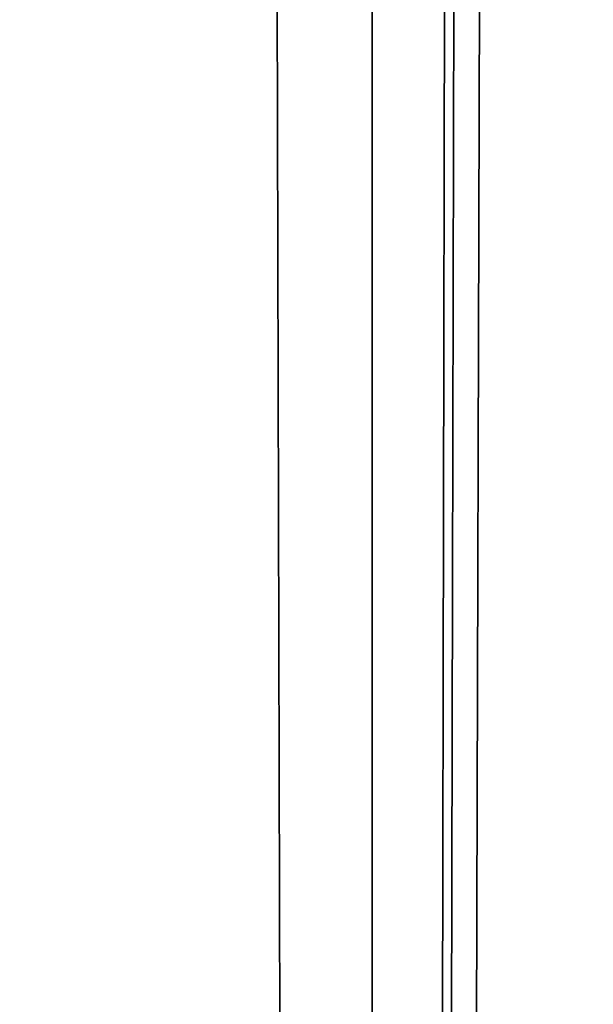
# Model space of a CAD drawing. Extents: x 0 to 483, y 0 to 44.
# Drawn here: x 20 to 20, y 6 to 6 of the extents above; entities that cross this region are included whole.
import ezdxf

# ---------------------------------------------------------------- set-up
doc = ezdxf.new("R2010")
doc.units = 0

msp = doc.modelspace()

# ---------------------------------------------------------------- linework, layer by layer
for points in [[(20.26202, 0.013901, 386.934113), (20.26202, 43.713902, 386.934113), (20.149229, 43.713902, 387.355103)], [(20.26202, 0.013901, 386.934113), (20.149229, 43.713902, 387.355103), (20.149229, 0.013901, 387.355103)], [(20.299999, 19.449329, 386.5), (20.26202, 43.713902, 386.934113), (20.26202, 0.013901, 386.934113)], [(18.299999, 2.013899, 289), (18.299999, 41.713902, 289), (20.299999, 2.013899, 289)], [(20.299999, 2.013899, 289), (18.299999, 41.713902, 289), (20.299999, 41.713902, 289)], [(20.26202, 0.013901, 386.934113), (20.299999, 17.201401, 386.5), (20.299999, 19.449329, 386.5)], [(20.26202, 0.013901, 386.934113), (20.299999, 13.07641, 386.5), (20.299999, 17.201401, 386.5)], [(20.299999, 1.5139, 386.5), (20.299999, 13.07641, 386.5), (20.26202, 0.013901, 386.934113)], [(20.299999, 7.525631, 379.850006), (18.299999, 5.793581, 380.850006), (20.299999, 7.79558, 380.235504)], [(20.299999, 7.79558, 380.235504), (18.299999, 5.793581, 380.850006), (18.299999, 6.263492, 381.521088)], [(20.299999, 7.525631, 377.149994), (18.299999, 6.263492, 375.478912), (18.299999, 5.793581, 376.149994)], [(20.299999, 7.525631, 377.149994), (18.299999, 5.793581, 376.149994), (20.299999, 7.32673, 377.576599)], [(20.299999, 7.32673, 379.423492), (18.299999, 5.447345, 380.107513), (20.299999, 7.525631, 379.850006)], [(20.299999, 7.525631, 379.850006), (18.299999, 5.447345, 380.107513), (18.299999, 5.793581, 380.850006)], [(20.299999, 7.32673, 377.576599), (18.299999, 5.793581, 376.149994), (18.299999, 5.447345, 376.892487)], [(20.299999, 7.32673, 377.576599), (18.299999, 5.447345, 376.892487), (20.299999, 7.204919, 378.031189)], [(20.299999, 7.204919, 378.968903), (18.299999, 5.235303, 379.316193), (20.299999, 7.32673, 379.423492)], [(20.299999, 7.32673, 379.423492), (18.299999, 5.235303, 379.316193), (18.299999, 5.447345, 380.107513)], [(20.299999, 7.204919, 378.031189), (18.299999, 5.447345, 376.892487), (18.299999, 5.235303, 377.683899)], [(20.299999, 7.204919, 378.031189), (18.299999, 5.235303, 377.683899), (20.299999, 7.1639, 378.5)], [(20.299999, 7.1639, 378.5), (18.299999, 5.163901, 378.5), (20.299999, 7.204919, 378.968903)], [(20.299999, 7.204919, 378.968903), (18.299999, 5.163901, 378.5), (18.299999, 5.235303, 379.316193)], [(20.299999, 7.1639, 378.5), (18.299999, 5.235303, 377.683899), (18.299999, 5.163901, 378.5)]]:
    msp.add_3dface(points)

doc.saveas('drawing.dxf')
